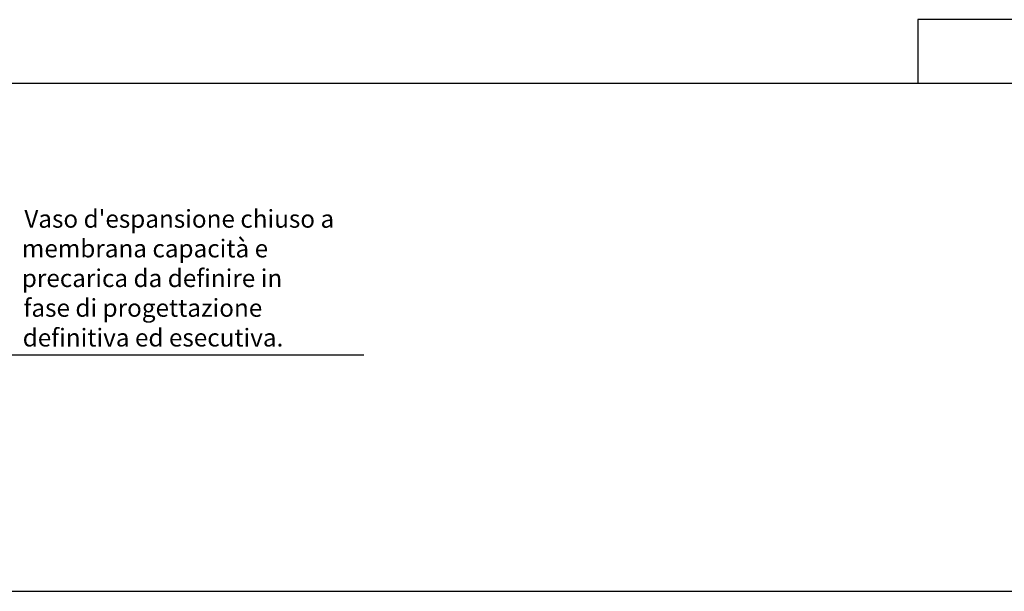
# Model space of a CAD drawing. Extents: x 1714 to 2154, y 358 to 744.
# Drawn here: x 2056 to 2067, y 358 to 365 of the extents above; entities that cross this region are included whole.
import ezdxf

# ---------------------------------------------------------------- set-up
doc = ezdxf.new("R2010")
doc.units = 0
doc.header["$LTSCALE"] = 5
doc.header["$MEASUREMENT"] = 0
for name, color, linetype in [('SQUADRATURA', 2, 'CONTINUOUS'), ('Struttura', 7, 'CONTINUOUS'), ('Termico', 5, 'CONTINUOUS')]:
    doc.layers.add(name, color=color, linetype=linetype)
doc.styles.add('Styleromans', font='romans.shx')

msp = doc.modelspace()

# ---------------------------------------------------------------- linework, layer by layer
at = {"layer": 'SQUADRATURA', "color": 7}
msp.add_line((1964.874, 357.768), (2153.867, 357.768), dxfattribs=at)
at = {"layer": 'Struttura', "color": 7, "linetype": 'Continuous'}
msp.add_line((2138.103, 363.825), (1985.913, 363.825), dxfattribs=at)
at = {"layer": 'Termico', "color": 7}
for p, q in [((2066.299, 364.587), (2066.299, 363.825)), ((2075.947, 364.587), (2066.299, 364.587)), ((2075.947, 363.825), (2066.299, 363.825))]:
    msp.add_line(p, q, dxfattribs=at)
at = {"layer": 'Termico', "color": 8}
msp.add_line((2055.446, 360.589), (2059.692, 360.589), dxfattribs=at)

# ---------------------------------------------------------------- texts
at = {"layer": 'Termico', "color": 7, "style": 'Styleromans'}
for s, p in [("Vaso d'espansione chiuso a", (2055.642, 362.105)), ('membrana capacità e', (2055.612, 361.751)), ('precarica da definire in', (2055.612, 361.397)), ('fase di progettazione', (2055.632, 361.043)), ('definitiva ed esecutiva.', (2055.622, 360.688))]:
    msp.add_text(s, height=0.2125, dxfattribs=at).set_placement(p)

doc.saveas('drawing.dxf')
